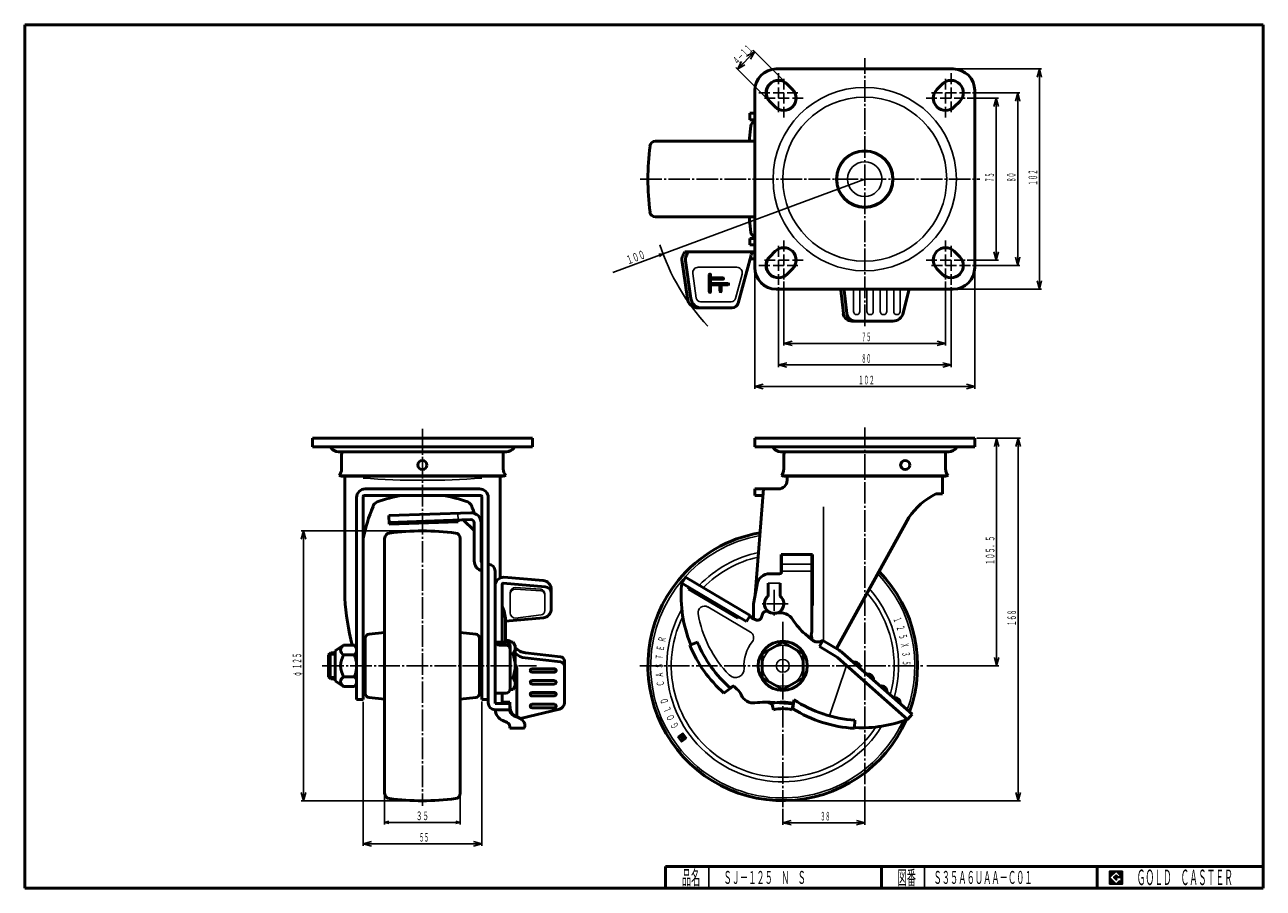
# Model space of a CAD drawing. Units: millimetres. Extents: x 10 to 584, y 10 to 410.
import ezdxf
from ezdxf.enums import TextEntityAlignment as Align

# ---------------------------------------------------------------- set-up
doc = ezdxf.new("R2010")
doc.units = ezdxf.units.MM
doc.linetypes.add('DASHDOT', pattern=[13, 10, -1, 1, -1])
for name, color, linetype in [('0_01', 7, 'Continuous'), ('GR1_01', 7, 'Continuous'), ('図面枠ﾚｲﾔ_01', 7, 'Continuous'), ('基準ﾚｲﾔｸﾞﾙｰﾌﾟ_01', 7, 'Continuous')]:
    doc.layers.add(name, color=color, linetype=linetype)
doc.styles.add('FX_VECTOR', font='MONOTXT.SHX', dxfattribs={"bigfont": 'BigFont.shx'})

# ---------------------------------------------------------------- blocks, each defined once
blk = doc.blocks.new('BLKF023')
at = {"layer": 'GR1_01', "color": 7, "linetype": 'Continuous', "lineweight": 25}
for q in [(479.19, 291.39), (480.23, 291.52), (481.26, 291.39)]:
    blk.add_line((480.23, 287.52), q, dxfattribs=at)
blk = doc.blocks.new('BLKF024')
at = {"layer": 'GR1_01', "color": 7, "linetype": 'Continuous', "lineweight": 25}
for q in [(479.19, 385.66), (480.23, 385.52), (481.26, 385.66)]:
    blk.add_line((480.23, 389.52), q, dxfattribs=at)
blk = doc.blocks.new('BLKF025')
at = {"layer": 'GR1_01', "color": 7, "linetype": 'Continuous', "lineweight": 25}
for q in [(469.19, 302.39), (470.23, 302.52), (471.26, 302.39)]:
    blk.add_line((470.23, 298.52), q, dxfattribs=at)
blk = doc.blocks.new('BLKF026')
at = {"layer": 'GR1_01', "color": 7, "linetype": 'Continuous', "lineweight": 25}
for q in [(469.19, 374.66), (470.23, 374.52), (471.26, 374.66)]:
    blk.add_line((470.23, 378.52), q, dxfattribs=at)
blk = doc.blocks.new('BLKF027')
at = {"layer": 'GR1_01', "color": 7, "linetype": 'Continuous', "lineweight": 25}
for q in [(459.19, 372.16), (460.23, 372.02), (461.26, 372.16)]:
    blk.add_line((460.23, 376.02), q, dxfattribs=at)
blk = doc.blocks.new('BLKF028')
at = {"layer": 'GR1_01', "color": 7, "linetype": 'Continuous', "lineweight": 25}
for q in [(459.19, 304.89), (460.23, 305.02), (461.26, 304.89)]:
    blk.add_line((460.23, 301.02), q, dxfattribs=at)
blk = doc.blocks.new('BLKF029')
at = {"layer": 'GR1_01', "color": 7, "linetype": 'Continuous', "lineweight": 25}
for q in [(352.16, 243.45), (352.3, 242.42), (352.16, 241.38)]:
    blk.add_line((348.3, 242.42), q, dxfattribs=at)
blk = doc.blocks.new('BLKF030')
at = {"layer": 'GR1_01', "color": 7, "linetype": 'Continuous', "lineweight": 25}
for q in [(446.3, 242.42), (446.44, 243.45), (446.44, 241.38)]:
    blk.add_line((450.3, 242.42), q, dxfattribs=at)
blk = doc.blocks.new('BLKF031')
at = {"layer": 'GR1_01', "color": 7, "linetype": 'Continuous', "lineweight": 25}
for q in [(363.16, 253.45), (363.29, 252.42), (363.16, 251.38)]:
    blk.add_line((359.29, 252.42), q, dxfattribs=at)
blk = doc.blocks.new('BLKF032')
at = {"layer": 'GR1_01', "color": 7, "linetype": 'Continuous', "lineweight": 25}
for q in [(435.43, 253.45), (435.3, 252.42), (435.43, 251.38)]:
    blk.add_line((439.3, 252.42), q, dxfattribs=at)
blk = doc.blocks.new('BLKF033')
at = {"layer": 'GR1_01', "color": 7, "linetype": 'Continuous', "lineweight": 25}
for q in [(365.66, 263.45), (365.79, 262.42), (365.66, 261.38)]:
    blk.add_line((361.79, 262.42), q, dxfattribs=at)
blk = doc.blocks.new('BLKF034')
at = {"layer": 'GR1_01', "color": 7, "linetype": 'Continuous', "lineweight": 25}
for q in [(432.8, 262.42), (432.93, 263.45), (432.93, 261.38)]:
    blk.add_line((436.8, 262.42), q, dxfattribs=at)
blk = doc.blocks.new('BLKF035')
at = {"layer": 'GR1_01', "color": 7, "linetype": 'Continuous', "lineweight": 25}
for q in [(469.39, 214.66), (470.43, 214.53), (471.46, 214.66)]:
    blk.add_line((470.43, 218.53), q, dxfattribs=at)
blk = doc.blocks.new('BLKF036')
at = {"layer": 'GR1_01', "color": 7, "linetype": 'Continuous', "lineweight": 25}
for q in [(469.39, 54.39), (470.43, 54.53), (471.46, 54.39)]:
    blk.add_line((470.43, 50.53), q, dxfattribs=at)
blk = doc.blocks.new('BLKF037')
at = {"layer": 'GR1_01', "color": 7, "linetype": 'Continuous', "lineweight": 25}
for q in [(459.39, 214.66), (460.43, 214.53), (461.46, 214.66)]:
    blk.add_line((460.43, 218.53), q, dxfattribs=at)
blk = doc.blocks.new('BLKF038')
at = {"layer": 'GR1_01', "color": 7, "linetype": 'Continuous', "lineweight": 25}
for q in [(459.39, 116.89), (460.43, 117.03), (461.46, 116.89)]:
    blk.add_line((460.43, 113.03), q, dxfattribs=at)
blk = doc.blocks.new('BLKF039')
at = {"layer": 'GR1_01', "color": 7, "linetype": 'Continuous', "lineweight": 25}
for q in [(365.16, 41.39), (365.3, 40.35), (365.16, 39.32)]:
    blk.add_line((361.3, 40.35), q, dxfattribs=at)
blk = doc.blocks.new('BLKF040')
at = {"layer": 'GR1_01', "color": 7, "linetype": 'Continuous', "lineweight": 25}
for q in [(395.3, 40.35), (395.44, 41.39), (395.44, 39.32)]:
    blk.add_line((399.3, 40.35), q, dxfattribs=at)
blk = doc.blocks.new('BLKF041')
at = {"layer": 'GR1_01', "color": 7, "linetype": 'Continuous', "lineweight": 25}
for q in [(138.12, 54.39), (139.15, 54.53), (140.19, 54.39)]:
    blk.add_line((139.15, 50.53), q, dxfattribs=at)
blk = doc.blocks.new('BLKF042')
at = {"layer": 'GR1_01', "color": 7, "linetype": 'Continuous', "lineweight": 25}
for q in [(138.12, 171.66), (139.15, 171.53), (140.19, 171.66)]:
    blk.add_line((139.15, 175.53), q, dxfattribs=at)
blk = doc.blocks.new('BLKF043')
at = {"layer": 'GR1_01', "color": 7, "linetype": 'Continuous', "lineweight": 25}
for q in [(170.66, 31.61), (170.8, 30.58), (170.66, 29.54)]:
    blk.add_line((166.8, 30.58), q, dxfattribs=at)
blk = doc.blocks.new('BLKF044')
at = {"layer": 'GR1_01', "color": 7, "linetype": 'Continuous', "lineweight": 25}
for q in [(217.8, 30.58), (217.94, 31.61), (217.94, 29.54)]:
    blk.add_line((221.8, 30.58), q, dxfattribs=at)
blk = doc.blocks.new('BLKF045')
at = {"layer": 'GR1_01', "color": 7, "linetype": 'Continuous', "lineweight": 25}
for q in [(342.26, 392.96), (343.09, 392.32), (343.73, 391.49)]:
    blk.add_line((340.26, 389.49), q, dxfattribs=at)
blk = doc.blocks.new('BLKF046')
at = {"layer": 'GR1_01', "color": 7, "linetype": 'Continuous', "lineweight": 25}
for q in [(344.86, 395.55), (345.5, 394.73), (346.32, 394.09)]:
    blk.add_line((348.32, 397.55), q, dxfattribs=at)
blk = doc.blocks.new('BLKF048')
at = {"layer": '0_01', "color": 7, "linetype": 'Continuous', "lineweight": 25}
for p, q in [((518.8, 17.91), (512.8, 17.91)), ((512.8, 17.91), (512.8, 11.91)), ((518.8, 11.91), (518.8, 17.91)), ((512.8, 11.91), (518.8, 11.91))]:
    blk.add_line(p, q, dxfattribs=at)
blk = doc.blocks.new('BLKF049')
at = {"layer": '0_01', "color": 7, "linetype": 'Continuous', "lineweight": 25}
for p, q in [((515.8, 17.77), (512.95, 14.91)), ((518.22, 15.35), (515.8, 17.77)), ((512.95, 14.91), (515.8, 12.06)), ((514.58, 14.91), (515.8, 16.14)), ((515.8, 13.69), (514.58, 14.91)), ((515.8, 16.14), (516.59, 15.35)), ((518.22, 15), (515.8, 15)), ((515.8, 15), (515.8, 14.13)), ((515.8, 14.13), (516.25, 14.13)), ((516.25, 14.13), (515.8, 13.69)), ((515.8, 12.06), (517.36, 13.62)), ((516.59, 15.35), (518.22, 15.35)), ((517.36, 13.62), (517.36, 12.98)), ((517.36, 12.98), (518.22, 12.98)), ((518.22, 12.98), (518.22, 15))]:
    blk.add_line(p, q, dxfattribs=at)
blk = doc.blocks.new('BLKF047')
at = {"layer": 'GR1_01', "linetype": 'Continuous', "lineweight": 25}
h = blk.add_hatch(dxfattribs=at)
h.set_pattern_fill('_USER', scale=0.05, angle=45, style=0, pattern_type=0)
h.set_pattern_definition([(45, (0, 0), (-0.035355339, 0.035355339), [])])
h.paths.add_polyline_path([(512.8, 17.91), (518.8, 17.91), (518.8, 11.91), (512.8, 11.91)], flags=0)
h.paths.add_polyline_path([(515.8, 17.77), (512.95, 14.91), (515.8, 12.06), (517.36, 13.62), (517.36, 12.98), (518.22, 12.98), (518.22, 15), (515.8, 15), (515.8, 14.13), (516.25, 14.13), (515.8, 13.69), (514.58, 14.91), (515.8, 16.14), (516.59, 15.35), (518.22, 15.35)], flags=0)
at = {"layer": '図面枠ﾚｲﾔ_01', "color": 7, "linetype": 'Continuous', "lineweight": 50}
for p, q in [((10, 10), (10, 410)), ((10, 410), (584, 410)), ((584, 410), (584, 10)), ((307, 20), (584, 20)), ((307, 20), (307, 10)), ((407, 20), (407, 10)), ((507, 20), (507, 10)), ((10, 10), (584, 10))]:
    blk.add_line(p, q, dxfattribs=at)
at = {"layer": '図面枠ﾚｲﾔ_01', "color": 7, "linetype": 'Continuous', "lineweight": 25}
for p, q in [((327, 10), (327, 20)), ((427, 10), (427, 20))]:
    blk.add_line(p, q, dxfattribs=at)
at = {"layer": '0_01', "color": 7, "linetype": 'Continuous', "lineweight": 25}
for name in ['BLKF048', 'BLKF049']:
    blk.add_blockref(name, (0, 0), dxfattribs=at)
at = {"layer": '図面枠ﾚｲﾔ_01', "color": 7, "linetype": 'Continuous', "lineweight": 25, "style": 'FX_VECTOR'}
for s, height, width, p, p2 in [('品名', 6.649, 0.813985, (314.55, 11.6), (323.06, 11.6)), ('図番', 6.649, 0.813985, (414.55, 11.6), (423.06, 11.6)), ('ＧＯＬＤ\u3000ＣＡＳＴＥＲ', 7.1709, 0.670208, (525.35, 11.46), (569.98, 11.46))]:
    blk.add_text(s, height=height, dxfattribs=dict(at, width=width)).set_placement(p, p2, align=Align.FIT)
blk = doc.blocks.new('FXTIP_ARROW_S')
at = {"color": 0, "linetype": 'Continuous', "lineweight": -2}
for q in [(-1, 0), (-0.97, 0.26), (-0.97, -0.26)]:
    blk.add_line((0, 0), q, dxfattribs=at)
blk = doc.blocks.new('BLKF050')
at = {"layer": '0_01', "color": 3, "linetype": 'Continuous', "lineweight": 50}
for p, q in [((228, 150.06), (228, 95.59)), ((231.2, 124.05), (231.2, 150.8)), ((254, 148.52), (254, 139.29)), ((232.8, 134.06), (232.8, 124.05)), ((250.35, 135.31), (232.83, 133.78)), ((228.08, 124.05), (233, 124.05)), ((230, 122.6), (233, 122.6)), ((231.5, 124.28), (231.49, 124.05)), ((231.8, 124.28), (231.5, 124.28)), ((231.79, 124.05), (231.8, 124.28)), ((234, 124.73), (232.8, 124.73)), ((236.3, 123.99), (233.46, 123.99)), ((235, 122.05), (235, 102.38)), ((237.3, 122.53), (236.3, 123.99)), ((237.3, 103.53), (237.3, 122.53)), ((235, 118.51), (236.3, 118.51)), ((258.32, 114.83), (241.96, 116.68)), ((258.32, 117.23), (242.14, 119.06)), ((260.1, 95.89), (260.1, 115.24)), ((238, 89.4), (238, 111.83)), ((255.47, 111.69), (245.13, 111.69)), ((245.13, 110.04), (255.47, 110.04)), ((235, 107.54), (236.3, 107.54)), ((236.3, 102.06), (237.3, 103.53)), ((255.47, 106.2), (245.13, 106.2)), ((245.13, 104.54), (255.47, 104.54)), ((228, 100.38), (233, 100.38)), ((231.2, 95.59), (231.2, 100.38)), ((234.97, 102.06), (236.3, 102.06)), ((255.47, 100.7), (245.13, 100.7)), ((245.13, 99.05), (255.47, 99.05)), ((239.72, 88.61), (257.8, 92.97)), ((245.13, 95.21), (255.47, 95.21)), ((255.47, 93.55), (245.13, 93.55)), ((233.62, 86.74), (231.53, 87.68)), ((241.8, 85.08), (241.8, 86.21)), ((234.8, 84.08), (234.8, 84.91)), ((234.8, 84.08), (240.8, 84.08))]:
    blk.add_line(p, q, dxfattribs=at)
at = {"layer": '0_01', "color": 6, "linetype": 'Continuous', "lineweight": 25}
for p, q in [((237.47, 149.3), (249.17, 148.47)), ((234.97, 137.58), (234.97, 146.8)), ((237.47, 148.61), (249.17, 147.78)), ((251.03, 138.63), (251.03, 146.47)), ((249.29, 136.65), (237.47, 135.08))]:
    blk.add_line(p, q, dxfattribs=at)
at = {"layer": '0_01', "color": 3, "linetype": 'Continuous', "lineweight": 50}
for centre, radius, start, end in [((232, 150.06), 4, 90, 180), ((218.8, 134.19), 14, 0, 27.66045), ((250, 139.29), 4, 275, 0), ((230, 124.6), 2, 180, 270), ((233, 122.05), 2, 0, 90), ((233, 120.6), 2, 0, 90), ((234, 122.73), 2, 39.09146, 90), ((233.04, 121.25), 4.26, 319.93201, 40.06799), ((243.04, 127), 8, 224.13145, 263.56), ((221.76, 113.03), 15.54, 339.33452, 20.66548), ((242.86, 124.63), 8, 226.01328, 263.56), ((258.1, 115.24), 2, 0, 83.56), ((258.1, 112.84), 2, 0, 83.56), ((235, 111.83), 3, 0, 39.94451), ((245.13, 110.86), 0.828, 90, 270), ((255.47, 110.86), 0.828, 270, 90), ((233.04, 104.8), 4.26, 319.93201, 40.06799), ((245.13, 105.37), 0.828, 90, 270), ((255.47, 105.37), 0.828, 270, 90), ((233, 102.38), 2, 270, 0), ((245.13, 99.87), 0.828, 90, 270), ((255.47, 99.87), 0.828, 270, 90), ((234, 93.15), 6, 184.50157, 245.69378), ((233.4, 91.61), 1.5, 20.53306, 45.30045), ((233, 93.41), 2, 0, 25.84193), ((238.64, 93.28), 4, 197.6044, 257.26432), ((239, 93.28), 4, 180, 254.84584), ((245.13, 94.38), 0.828, 90, 270), ((255.47, 94.38), 0.828, 270, 90), ((257.1, 95.89), 3, 283.56, 0), ((232.8, 84.91), 2, 0, 65.69378), ((236.43, 83.52), 6, 26.55957, 77.26432), ((236.38, 83.62), 6, 25.47869, 74.84584), ((240.8, 85.08), 1, 270, 0)]:
    blk.add_arc(centre, radius, start, end, dxfattribs=at)
at = {"layer": '0_01', "color": 6, "linetype": 'Continuous', "lineweight": 25}
for centre, radius, start, end in [((237.47, 146.8), 2.5, 90, 180), ((237.47, 146.11), 2.5, 90, 180), ((249.03, 146.47), 2, 0, 85.9318), ((249.03, 145.78), 2, 0, 85.9318), ((249.03, 138.63), 2, 277.53785, 0), ((237.47, 137.58), 2.5, 180, 270)]:
    blk.add_arc(centre, radius, start, end, dxfattribs=at)
blk = doc.blocks.new('BLKF051')
at = {"layer": '0_01', "color": 7, "linetype": 'Continuous', "lineweight": 25}
for p, q in [((313.82, 80.32), (313.16, 80.43)), ((313.84, 80.41), (313.27, 80.51)), ((313.85, 80.51), (313.38, 80.59)), ((313.87, 80.6), (313.49, 80.66)), ((314.05, 80.67), (313.6, 80.74)), ((313.97, 80.78), (313.71, 80.82)), ((313.93, 80.89), (313.82, 80.9)), ((314.04, 80.96), (313.93, 80.98)), ((314.13, 80.56), (313.93, 80.59)), ((314.21, 80.45), (314.01, 80.48)), ((314.15, 81.04), (314.04, 81.06)), ((314.29, 80.34), (314.09, 80.37)), ((314.26, 81.12), (314.15, 81.14)), ((314.37, 81.2), (314.26, 81.22)), ((314.49, 81.28), (314.37, 81.3)), ((314.6, 81.36), (314.48, 81.38)), ((315.35, 81.34), (314.59, 81.46)), ((315.91, 80.57), (314.66, 80.77)), ((315.27, 81.45), (314.7, 81.54)), ((315.83, 80.68), (314.72, 80.86)), ((315.43, 81.23), (314.77, 81.33)), ((315.19, 81.56), (314.81, 81.62)), ((315.75, 80.79), (314.83, 80.94)), ((315.51, 81.12), (314.85, 81.22)), ((315.11, 81.67), (314.92, 81.7)), ((315.59, 81.01), (314.93, 81.11)), ((315.67, 80.9), (314.94, 81.02)), ((316.07, 80.35), (315.78, 80.39)), ((315.99, 80.46), (315.8, 80.49)), ((313.76, 79.94), (312.71, 80.11)), ((313.74, 79.84), (312.75, 80)), ((313.77, 80.03), (312.82, 80.19)), ((313.73, 79.75), (312.83, 79.89)), ((313.71, 79.65), (312.91, 79.78)), ((313.79, 80.13), (312.94, 80.27)), ((313.7, 79.56), (312.99, 79.67)), ((313.81, 80.22), (313.05, 80.35)), ((313.68, 79.46), (313.07, 79.56)), ((313.67, 79.37), (313.15, 79.45)), ((313.65, 79.27), (313.23, 79.34)), ((313.64, 79.18), (313.31, 79.23)), ((313.62, 79.08), (313.39, 79.12)), ((313.61, 78.99), (313.47, 79.01)), ((315.53, 78.58), (313.55, 78.9)), ((315.42, 78.5), (313.63, 78.79)), ((315.31, 78.42), (313.71, 78.68)), ((315.2, 78.34), (313.79, 78.57)), ((315.09, 78.26), (313.87, 78.46)), ((314.98, 78.18), (313.95, 78.35)), ((314.87, 78.1), (314.03, 78.24)), ((314.76, 78.02), (314.11, 78.13)), ((315.11, 79.23), (314.16, 79.39)), ((314.37, 80.23), (314.17, 80.26)), ((315.12, 79.33), (314.17, 79.48)), ((315.14, 79.42), (314.19, 79.58)), ((314.65, 77.94), (314.19, 78.02)), ((315.15, 79.52), (314.2, 79.67)), ((315.17, 79.61), (314.22, 79.77)), ((314.69, 79.79), (314.23, 79.86)), ((314.45, 80.12), (314.25, 80.15)), ((314.61, 79.9), (314.25, 79.96)), ((314.53, 80.01), (314.27, 80.05)), ((314.54, 77.86), (314.27, 77.91)), ((314.43, 77.78), (314.35, 77.8)), ((315.25, 80.09), (314.71, 80.17)), ((315.18, 79.71), (314.73, 79.78)), ((315.23, 79.99), (314.79, 80.06)), ((315.2, 79.8), (314.84, 79.86)), ((315.22, 79.9), (314.87, 79.95)), ((315.64, 78.66), (315.51, 78.68)), ((315.75, 78.74), (315.52, 78.78)), ((315.86, 78.82), (315.54, 78.87)), ((315.97, 78.9), (315.55, 78.97)), ((316.08, 78.98), (315.57, 79.06)), ((316.19, 79.06), (315.58, 79.16)), ((316.3, 79.14), (315.6, 79.25)), ((316.41, 79.22), (315.61, 79.35)), ((316.52, 79.3), (315.63, 79.44)), ((316.64, 79.38), (315.64, 79.54)), ((316.71, 79.46), (315.66, 79.63)), ((316.63, 79.57), (315.68, 79.73)), ((316.55, 79.68), (315.69, 79.82)), ((316.47, 79.79), (315.71, 79.92)), ((316.39, 79.9), (315.72, 80.01)), ((316.31, 80.01), (315.74, 80.11)), ((316.23, 80.12), (315.75, 80.2)), ((316.15, 80.23), (315.77, 80.3))]:
    blk.add_line(p, q, dxfattribs=at)
blk = doc.blocks.new('BLKF052')
at = {"layer": '0_01', "color": 7, "linetype": 'Continuous', "lineweight": 25, "style": 'FX_VECTOR', "width": 1.070588}
for s, rotation, p, p2 in [('Ｒ', 77.65971, (306.7, 123.64), (307.26, 126.18)), ('Ｅ', 81.78114, (306.08, 119.69), (306.45, 122.26)), ('Ｔ', 85.9026, (305.74, 115.7), (305.93, 118.3)), ('Ｓ', 90.02402, (305.69, 111.7), (305.69, 114.3)), ('Ａ', 94.14545, (305.93, 107.71), (305.74, 110.3)), ('Ｃ', 98.26691, (306.46, 103.74), (306.08, 106.32)), ('Ｄ', 106.50977, (308.35, 95.98), (307.62, 98.47)), ('Ｌ', 110.63121, (309.72, 92.22), (308.8, 94.65)), ('Ｏ', 114.75266, (311.35, 88.56), (310.26, 90.92)), ('Ｇ', 118.8741, (313.23, 85.03), (311.98, 87.31))]:
    blk.add_text(s, height=3.4, rotation=rotation, dxfattribs=at).set_placement(p, p2, align=Align.FIT)
blk = doc.blocks.new('BLKF053')
at = {"layer": '0_01', "color": 7, "linetype": 'Continuous', "lineweight": 25, "style": 'FX_VECTOR', "width": 0.933333}
for s, rotation, p, p2 in [('１', 291.88089, (412.45, 134.86), (413.35, 132.64)), ('２', 287.75943, (413.89, 131.13), (414.62, 128.84)), ('５', 283.638, (415.06, 127.3), (415.62, 124.97)), ('Ｘ', 279.51654, (415.94, 123.4), (416.34, 121.04)), ('３', 275.39511, (416.55, 119.45), (416.77, 117.06)), ('５', 271.27365, (416.87, 115.46), (416.92, 113.06))]:
    blk.add_text(s, height=3.6, rotation=rotation, dxfattribs=at).set_placement(p, p2, align=Align.FIT)
blk = doc.blocks.new('FXTIP_ARROW_E')
at = {"color": 0, "linetype": 'Continuous', "lineweight": -2}
for q in [(-1, 0), (-0.97, 0.26), (-0.97, -0.26)]:
    blk.add_line((0, 0), q, dxfattribs=at)

msp = doc.modelspace()

# ---------------------------------------------------------------- linework, layer by layer
at = {"layer": '0_01', "color": 3, "linetype": 'Continuous', "lineweight": 50}
for p, q in [((345.8, 356.02), (346.56, 363.23)), ((348.3, 356.02), (302.26, 356.02)), ((348.3, 321.02), (302.26, 321.02)), ((345.8, 321.02), (346.56, 313.82)), ((315.9, 304.83), (348.3, 304.83)), ((317.09, 283.12), (314.52, 301.18)), ((318.75, 283.12), (316.26, 300.61)), ((346.64, 303.34), (340.67, 281.05)), ((346.18, 301.63), (348.3, 301.63)), ((327.24, 286.36), (327.24, 294.22)), ((327.87, 292.74), (327.87, 294.22)), ((327.87, 292.74), (333.56, 292.74)), ((327.87, 290.15), (327.87, 292.11)), ((327.87, 292.11), (333.56, 292.11)), ((327.87, 290.15), (335.96, 290.15)), ((327.87, 289.52), (332.18, 289.52)), ((327.87, 286.36), (327.87, 289.52)), ((332.18, 289.52), (332.18, 286.64)), ((332.81, 289.52), (332.81, 286.64)), ((332.81, 289.52), (335.96, 289.52)), ((389.39, 276.28), (388.18, 287.03)), ((391.03, 276.28), (389.82, 287.03)), ((419.84, 287.52), (417.19, 276.55)), ((337.77, 278.83), (322.04, 278.83)), ((412.33, 272.73), (393.36, 272.73)), ((178.8, 182.6), (216.69, 183.93)), ((178.8, 182.6), (178.94, 178.65)), ((178.91, 179.43), (216.8, 180.75)), ((178.94, 178.65), (210.92, 179.77)), ((210.92, 179.77), (210.89, 180.54)), ((213.21, 180.62), (218.27, 175.75)), ((218.3, 161.6), (218.3, 179.3)), ((221.5, 161.6), (221.5, 179.28)), ((176.8, 172.06), (176.8, 53.99)), ((211.8, 172.06), (211.8, 53.99)), ((375.05, 164.53), (360.55, 164.53)), ((360.55, 164.53), (360.55, 156.04)), ((360.8, 156.7), (360.8, 164.53)), ((374.8, 128.99), (374.8, 164.53)), ((375.05, 164.53), (375.05, 141.03)), ((224.8, 95.88), (224.8, 156.9)), ((228, 95.59), (228, 156.9)), ((359.8, 155.7), (355.3, 155.7)), ((231.7, 151.27), (251.25, 149.66)), ((232, 154.06), (250.34, 152.5)), ((316.19, 154.04), (314.58, 151.3)), ((314.58, 151.3), (344.58, 133.63)), ((346.2, 136.39), (316.2, 154.06)), ((317.98, 149.3), (317.58, 148.61)), ((347.8, 141.7), (349.39, 150.74)), ((354.5, 145.32), (354.5, 151.3)), ((354.5, 145.55), (354.5, 150.8)), ((360.1, 145.32), (360.1, 151.3)), ((360.1, 145.55), (360.1, 150.8)), ((317.58, 148.61), (340.54, 135.08)), ((347.8, 134.73), (347.8, 141.7)), ((375.05, 141.03), (374.8, 141.03)), ((340.54, 135.08), (340.95, 135.77)), ((344.58, 133.63), (346.2, 136.39)), ((348.76, 134.32), (347.37, 134.92)), ((351.94, 136.97), (351.45, 135.51)), ((176.8, 128.53), (169.59, 127.77)), ((211.8, 128.53), (219.01, 127.77)), ((374.61, 125.19), (371.65, 127.78)), ((153.8, 120.03), (157.8, 122.53)), ((162.8, 122.53), (157.8, 122.53)), ((167.8, 100.27), (167.8, 125.78)), ((220.8, 100.27), (220.8, 125.78)), ((321.72, 124.05), (318.21, 122.6)), ((361.32, 123.99), (351.82, 118.51)), ((370.82, 118.51), (361.32, 123.99)), ((374.8, 125.8), (374.8, 125.03)), ((374.8, 125.03), (374.8, 125.6)), ((378.27, 121.98), (379.9, 124.73)), ((385.78, 117.52), (378.27, 121.98)), ((379.9, 124.73), (387.42, 120.27)), ((153.8, 106.03), (153.8, 120.03)), ((157.8, 118.12), (162.8, 118.12)), ((167.8, 119.03), (166.8, 119.03)), ((221.8, 119.03), (220.8, 119.03)), ((351.82, 118.51), (351.82, 107.54)), ((370.82, 107.54), (370.82, 118.51)), ((419.14, 88.19), (386.72, 116.83)), ((388.84, 119.23), (421.25, 90.59)), ((157.8, 103.52), (153.8, 106.03)), ((162.8, 107.92), (157.8, 107.92)), ((157.8, 103.52), (162.8, 103.52)), ((167.8, 107.03), (166.8, 107.03)), ((221.8, 107.03), (220.8, 107.03)), ((337.13, 102.71), (337.93, 103.49)), ((338.76, 103.51), (340.1, 102.29)), ((351.82, 107.54), (361.32, 102.06)), ((361.32, 102.06), (370.82, 107.54)), ((176.8, 97.52), (169.59, 98.28)), ((211.8, 97.52), (219.01, 98.28)), ((334.02, 100.38), (337.13, 102.71)), ((234.8, 95.59), (228, 95.59)), ((234.8, 92.68), (228, 92.68)), ((234.8, 96.2), (231.2, 96.2)), ((234.8, 92.68), (234.8, 96.2)), ((234.8, 92.14), (234.83, 92.07)), ((235, 93.41), (235, 93.28)), ((356.3, 95.59), (356.3, 96.1)), ((356.3, 95.59), (357.01, 92.68)), ((357.6, 96.03), (365.98, 95.42)), ((366.3, 95.59), (365.59, 92.68)), ((366.03, 93.11), (366.51, 97.32)), ((394.75, 87.87), (394.53, 84.08)), ((421.25, 90.59), (419.14, 88.19))]:
    msp.add_line(p, q, dxfattribs=at)
at = {"layer": '0_01', "color": 7, "linetype": 'Continuous', "lineweight": 25}
for p, q in [((305.86, 303.86), (399.29, 338.52)), ((305.86, 303.86), (282.48, 295.18)), ((315.03, 81.78), (312.69, 80.09)), ((313.6, 78.97), (313.88, 80.67)), ((313.88, 80.67), (314.28, 80.11)), ((313.91, 80.87), (314.7, 81.44)), ((314.71, 79.76), (313.91, 80.87)), ((314.98, 81.05), (314.68, 80.83)), ((314.7, 81.44), (314.98, 81.05)), ((314.7, 80.74), (315.81, 80.56)), ((316.72, 79.44), (315.03, 81.78)), ((315.81, 80.56), (315.5, 78.66)), ((312.69, 80.09), (314.38, 77.75)), ((315.5, 78.66), (313.6, 78.97)), ((314.28, 80.11), (314.15, 79.37)), ((314.15, 79.37), (315.1, 79.21)), ((314.38, 77.75), (316.72, 79.44)), ((314.71, 80.17), (314.9, 79.91)), ((314.9, 79.91), (314.71, 79.76)), ((315.26, 80.16), (314.76, 80.24)), ((315.1, 79.21), (315.26, 80.16)), ((176.8, 52.99), (176.8, 39.52)), ((211.8, 52.99), (211.8, 39.52)), ((176.8, 40.52), (211.8, 40.52))]:
    msp.add_line(p, q, dxfattribs=at)
at = {"layer": '0_01', "color": 6, "linetype": 'Continuous', "lineweight": 25}
for p, q in [((319.61, 294.8), (321.24, 283.37)), ((340.02, 297.68), (322.11, 297.68)), ((339.42, 283.13), (342.47, 294.5)), ((394.07, 287.52), (394.07, 277.23)), ((397.07, 277.23), (397.07, 287.52)), ((400.29, 287.52), (400.29, 277.23)), ((403.29, 277.23), (403.29, 287.52)), ((406.51, 287.52), (406.51, 277.23)), ((409.51, 277.23), (409.51, 287.52)), ((412.73, 287.52), (412.73, 277.23)), ((415.73, 277.23), (415.73, 287.52)), ((323.25, 281.62), (337.46, 281.62)), ((210.78, 183.72), (210.89, 180.54)), ((360.8, 160.1), (374.8, 160.1)), ((360.8, 156.9), (374.8, 156.9)), ((354.5, 151.3), (360.1, 151.3)), ((355, 151.3), (359.6, 151.3)), ((319.62, 148.33), (319.22, 147.64)), ((346.36, 128.63), (326.59, 140.28)), ((337.9, 137.57), (337.5, 136.88)), ((390.82, 113.21), (382.93, 89.82))]:
    msp.add_line(p, q, dxfattribs=at)
at = {"layer": '0_01', "color": 6, "linetype": 'DASHDOT', "lineweight": 25}
for p, q in [((357.3, 148.3), (357.3, 135.3)), ((363.8, 141.8), (350.8, 141.8))]:
    msp.add_line(p, q, dxfattribs=at)
at = {"layer": '0_01', "color": 3, "linetype": 'Continuous', "lineweight": 50}
msp.add_circle((361.3, 113.03), 11.4, dxfattribs=at)
at = {"layer": '0_01', "color": 6, "linetype": 'Continuous', "lineweight": 25}
for radius in [9.5, 3]:
    msp.add_circle((361.32, 113.03), radius, dxfattribs=at)
at = {"layer": '0_01', "color": 3, "linetype": 'Continuous', "lineweight": 50}
for centre, radius, start, end in [((348.55, 363.02), 2, 97.07526, 174), ((302.26, 353.52), 2.5, 90, 172.66563), ((418.8, 338.52), 120, 172.66563, 187.33437), ((302.26, 323.52), 2.5, 187.33437, 270), ((348.55, 314.02), 2, 186, 262.92474), ((369.27, 277.41), 60, 152.81266, 154.89543), ((370.93, 277.41), 60, 152.81266, 154.89543), ((348.57, 302.83), 2, 97.85386, 164.99606), ((318.56, 301.17), 4, 154.89245, 188.10134), ((320.22, 301.17), 4, 154.89245, 188.10134), ((327.56, 294.22), 0.315, 0, 180), ((333.56, 292.43), 0.315, 270, 90), ((335.96, 289.83), 0.315, 270, 90), ((376.25, 285.68), 12, 6.43884, 8.82649), ((377.9, 285.69), 12, 6.43884, 8.8138), ((322.04, 283.83), 5, 188.10122, 269.99453), ((323.7, 283.83), 5, 188.10122, 269.99453), ((327.56, 286.36), 0.315, 180, 360), ((332.49, 286.64), 0.315, 180, 0), ((337.77, 281.83), 3, 270.00215, 344.98276), ((393.36, 276.73), 4, 186.43884, 269.99752), ((395.01, 276.73), 4, 186.43884, 269.99752), ((412.33, 277.73), 5, 269.99913, 346.43045), ((216.85, 179.28), 4.65, 0, 92), ((216.85, 179.3), 1.45, 0, 92), ((179.3, 172.06), 2.5, 97.33437, 180), ((194.3, 55.53), 120, 82.66563, 97.33437), ((209.3, 172.06), 2.5, 360, 82.66563), ((223, 161.6), 4.7, 180, 255.2075), ((223, 161.6), 1.5, 180, 216.8699), ((224.8, 156.9), 3.2, 0, 90), ((355.3, 149.7), 6, 90, 170), ((359.8, 156.7), 1, 270, 0), ((231.7, 150.77), 0.5, 90, 180), ((250, 148.52), 4, 0, 85.1523), ((251, 146.67), 3, 0, 85.29103), ((374.2, 145.47), 60, 175.50436, 201.9194), ((318.37, 149.86), 4, 159.25865, 175.50436), ((357.3, 141.8), 4.5, 128.4786, 51.52141), ((357.3, 141.8), 4.5, 131.29987, 48.70013), ((354, 145.55), 0.5, 311.29987, 0), ((360.6, 145.55), 0.5, 180, 228.70013), ((353.83, 136.33), 2, 57.26679, 161.36568), ((357.35, 141.8), 4.5, 237.29358, 283.74597), ((348.17, 136.75), 2, 190.39853, 246.54066), ((349.55, 136.15), 2, 246.57023, 341.36), ((360.08, 130.63), 7, 32.2853, 103.72977), ((391.36, 150.39), 30, 212.29052, 228.92538), ((169.8, 125.78), 2, 96, 180), ((218.8, 125.78), 2, 0, 84), ((378.4, 127.4), 3.9, 158.72003, 201.27997), ((374.3, 128.99), 0.5, 338.72003, 0), ((158.83, 120.32), 2.43, 115.1223, 244.8777), ((160.88, 120.32), 2.92, 311.11209, 51.40988), ((374.26, 145.76), 60.65, 202.44843, 228.43259), ((317.98, 122.85), 0.6, 350.37454, 21.9094), ((374.26, 145.76), 56.85, 202.44855, 229.21763), ((377.57, 128.58), 4.5, 228.92632, 301.22506), ((374.3, 125.8), 0.5, 0, 21.27996), ((166.4, 113.03), 10, 149.33617, 210.66383), ((150.29, 113.03), 13.51, 11.87623, 22.18745), ((150.29, 113.03), 13.51, 337.81255, 11.87623), ((382.61, 112.18), 6.2, 48.5702, 59.30076), ((382.61, 112.18), 9.4, 48.5702, 59.30076), ((394.61, 112.26), 2.5, 352.60165, 104.48159), ((400.97, 106.82), 2.37, 350.92003, 106.16321), ((158.83, 105.72), 2.43, 115.1223, 244.8777), ((160.88, 105.72), 2.92, 311.11209, 48.88791), ((338.35, 103.06), 0.6, 47.8109, 134.29176), ((407.19, 101.32), 2.37, 350.92003, 106.16321), ((169.8, 100.27), 2, 180, 264), ((218.8, 100.27), 2, 276, 0), ((334.73, 96.36), 8, 23.4416, 47.82457), ((347.75, 102.01), 6.2, 203.4491, 276.3674), ((413.41, 95.83), 2.37, 350.92003, 106.16321), ((228, 95.88), 3.2, 180, 270), ((353.98, 46.16), 50, 85.84237, 96.35772), ((361.3, 75.2), 21, 76.22585, 103.77415), ((361.3, 75.2), 18, 76.22585, 103.77415), ((365.96, 95.12), 0.3, 353.39973, 85.75844), ((398.04, 144.63), 60.65, 238.14291, 266.6875), ((398.04, 144.63), 56.85, 236.32572, 266.68712), ((397.97, 144.34), 60, 267.21476, 290.65601), ((395.03, 83.81), 0.6, 87.29013, 144.61769), ((179.3, 53.99), 2.5, 180, 262.66563), ((209.3, 53.99), 2.5, 277.33437, 0), ((194.3, 170.53), 120, 262.66563, 277.33437)]:
    msp.add_arc(centre, radius, start, end, dxfattribs=at)
at = {"layer": '0_01', "color": 7, "linetype": 'Continuous', "lineweight": 25}
for centre, radius, start, end in [((399.29, 338.52), 99.66, 197.75572, 223.15972), ((314.7, 80.79), 0.0481, 125.82191, 260.82191), ((314.75, 80.2), 0.0481, 80.82191, 215.82191)]:
    msp.add_arc(centre, radius, start, end, dxfattribs=at)
at = {"layer": '0_01', "color": 6, "linetype": 'Continuous', "lineweight": 25}
for centre, radius, start, end in [((322.11, 295.15), 2.53, 90, 188.10776), ((340.02, 295.15), 2.53, 344.99994, 89.99998), ((323.25, 283.65), 2.03, 188.10777, 270), ((337.46, 283.65), 2.03, 269.99998, 344.99992), ((395.57, 277.23), 1.5, 180, 0), ((401.79, 277.23), 1.5, 180, 0), ((408.01, 277.23), 1.5, 180, 0), ((414.23, 277.23), 1.5, 180, 0), ((361.3, 113.03), 61.22, 99.9538, 335.25522), ((361.3, 113.03), 53.71, 102.03421, 136.07556), ((361.3, 113.03), 51.65, 102.71399, 135.53052), ((361.3, 113.03), 61.22, 340.49124, 44.02624), ((355, 150.8), 0.5, 90, 180), ((359.6, 150.8), 0.5, 0, 90), ((361.3, 113.03), 51.65, 344.83667, 40.75828), ((361.3, 113.03), 53.71, 343.90953, 41.56482), ((361.3, 113.03), 53.71, 150.60398, 328.60183), ((325.07, 137.69), 3, 59.49267, 189.31039), ((361.3, 113.03), 51.65, 153.75684, 326.73617), ((374.26, 145.76), 52.85, 189.30943, 224.40226), ((344.82, 126.06), 3, 322.86962, 59.09832), ((361.31, 113.06), 18, 141.55703, 183.87908), ((361.3, 113.03), 26.24, 17.50171, 17.99636), ((339.36, 111.58), 4, 224.4098, 3.76179), ((361.3, 113.03), 18.62, 244.95817, 254.84562)]:
    msp.add_arc(centre, radius, start, end, dxfattribs=at)
at = {"layer": 'GR1_01', "color": 7, "linetype": 'Continuous', "lineweight": 25}
for p, q in [((340.26, 389.49), (348.32, 397.55)), ((362.62, 383.26), (347.62, 398.26)), ((354.55, 375.2), (339.56, 390.2)), ((441.29, 389.52), (481.23, 389.52)), ((480.23, 287.52), (480.23, 389.52)), ((446.8, 376.02), (461.23, 376.02)), ((449.3, 378.52), (471.23, 378.52)), ((460.23, 376.02), (460.23, 301.02)), ((470.23, 298.52), (470.23, 378.52)), ((446.8, 301.02), (461.23, 301.02)), ((449.3, 298.52), (471.23, 298.52)), ((348.3, 296.52), (348.3, 241.42)), ((450.3, 296.52), (450.3, 241.42)), ((359.29, 288.52), (359.29, 251.42)), ((361.79, 291.02), (361.79, 261.42)), ((436.8, 291.02), (436.8, 261.42)), ((439.3, 288.52), (439.3, 251.42)), ((441.29, 287.52), (481.23, 287.52)), ((361.79, 262.42), (436.8, 262.42)), ((359.29, 252.42), (439.3, 252.42)), ((348.3, 242.42), (450.3, 242.42)), ((451.3, 218.53), (471.43, 218.53)), ((460.43, 218.53), (460.43, 113.03)), ((470.43, 218.53), (470.43, 50.53)), ((193.3, 175.53), (138.15, 175.53)), ((139.15, 50.53), (139.15, 175.53)), ((428.15, 113.03), (461.43, 113.03)), ((166.8, 96.3), (166.8, 29.58)), ((221.8, 96.45), (221.8, 29.58)), ((399.3, 57.15), (399.3, 39.35)), ((193.3, 50.53), (138.15, 50.53)), ((361.3, 46.83), (361.3, 39.35)), ((362.3, 50.53), (471.43, 50.53)), ((361.3, 40.35), (399.3, 40.35)), ((166.8, 30.58), (221.8, 30.58))]:
    msp.add_line(p, q, dxfattribs=at)
at = {"layer": 'GR1_01', "color": 6, "linetype": 'DASHDOT', "lineweight": 25}
for p, q in [((399.3, 270.34), (399.29, 394.47)), ((295.3, 338.52), (452.67, 338.52)), ((194.3, 222.83), (194.3, 48.15)), ((399.3, 58.15), (399.3, 223.42)), ((361.3, 133.41), (361.3, 47.55)), ((361.3, 99.32), (361.3, 126.94)), ((147.89, 113.03), (247.24, 113.03)), ((295.14, 113.03), (426.25, 113.03)), ((348.04, 113.03), (376.55, 113.03))]:
    msp.add_line(p, q, dxfattribs=at)
at = {"layer": 'GR1_01', "color": 3, "linetype": 'Continuous', "lineweight": 50}
for p, q in [((358.3, 389.52), (440.3, 389.52)), ((348.3, 297.52), (348.3, 379.52)), ((365.82, 380.06), (363.32, 382.56)), ((365.83, 380.06), (363.33, 382.56)), ((435.26, 382.56), (432.76, 380.06)), ((435.27, 382.56), (432.77, 380.06)), ((450.3, 297.52), (450.3, 379.52)), ((355.26, 374.49), (357.76, 371.99)), ((355.27, 374.49), (357.77, 371.99)), ((440.82, 371.99), (443.32, 374.49)), ((440.83, 371.99), (443.33, 374.49)), ((348.3, 369.02), (346.1, 369.02)), ((346.1, 369.02), (346.1, 366.02)), ((346.1, 366.02), (348.3, 366.02)), ((348.3, 311.02), (346.1, 311.02)), ((346.1, 311.02), (346.1, 308.02)), ((346.1, 308.02), (348.3, 308.02)), ((357.76, 305.06), (355.26, 302.56)), ((357.77, 305.06), (355.27, 302.56)), ((443.32, 302.56), (440.82, 305.06)), ((440.83, 305.06), (443.33, 302.56)), ((363.32, 294.49), (365.82, 296.99)), ((365.83, 296.99), (363.33, 294.49)), ((432.76, 296.99), (435.26, 294.49)), ((432.77, 296.99), (435.27, 294.49)), ((358.3, 287.52), (440.3, 287.52)), ((143.3, 218.53), (143.3, 214.53)), ((245.3, 218.53), (143.3, 218.53)), ((245.3, 214.53), (245.3, 218.53)), ((399.3, 218.53), (348.3, 218.53)), ((348.3, 218.53), (348.3, 214.53)), ((399.3, 218.53), (450.3, 218.53)), ((450.3, 218.53), (450.3, 214.53)), ((143.3, 214.53), (245.3, 214.53)), ((151.8, 214.53), (151.8, 214.03)), ((236.8, 214.03), (236.8, 214.53)), ((348.3, 214.53), (399.3, 214.53)), ((356.8, 214.03), (356.8, 214.53)), ((450.3, 214.53), (399.3, 214.53)), ((441.8, 214.03), (441.8, 214.53)), ((155.39, 212.22), (233.21, 212.22)), ((156.8, 204.22), (156.8, 210.53)), ((231.8, 210.53), (231.8, 204.22)), ((399.3, 212.22), (360.39, 212.22)), ((361.8, 210.53), (361.8, 204.22)), ((399.3, 212.22), (438.21, 212.22)), ((436.8, 210.53), (436.8, 204.22)), ((156.7, 200.93), (155.7, 201.28)), ((231.9, 200.93), (156.7, 200.93)), ((158.3, 200.93), (158.3, 144.41)), ((230.3, 153.68), (230.3, 200.93)), ((232.9, 201.28), (231.9, 200.93)), ((360.7, 201.28), (361.7, 200.93)), ((361.7, 200.93), (399.3, 200.93)), ((363.3, 201.17), (363.3, 198.97)), ((436.9, 200.93), (399.3, 200.93)), ((435.3, 192.67), (435.3, 200.93)), ((437.9, 201.28), (436.9, 200.93)), ((163.8, 97.47), (163.8, 190.97)), ((166.8, 97.47), (166.8, 191.47)), ((167.3, 191.97), (221.3, 191.97)), ((167.8, 194.97), (220.8, 194.97)), ((221.8, 191.47), (221.8, 97.47)), ((224.8, 190.97), (224.8, 96.59)), ((348.3, 191.97), (348.3, 194.97)), ((348.3, 194.97), (359.3, 194.97)), ((352.2, 191.97), (348.3, 191.97)), ((348.54, 145.9), (352.44, 194.97)), ((432.3, 192.67), (435.3, 192.67)), ((386.16, 121.01), (419.79, 181.67)), ((151.8, 119.03), (150.8, 118.08)), ((150.8, 118.08), (150.8, 107.97)), ((153.8, 119.03), (151.8, 119.03)), ((150.8, 107.97), (151.8, 107.03)), ((151.8, 107.03), (153.8, 107.03)), ((163.8, 97.47), (166.8, 97.47)), ((221.8, 97.47), (224.8, 97.47))]:
    msp.add_line(p, q, dxfattribs=at)
at = {"layer": 'GR1_01', "color": 6, "linetype": 'Continuous', "lineweight": 25}
for p, q in [((359.29, 387.53), (359.29, 382.53)), ((361.79, 380.03), (361.79, 385.03)), ((436.8, 380.03), (436.8, 385.03)), ((439.3, 382.53), (439.3, 387.53)), ((359.29, 381.02), (359.29, 376.02)), ((439.3, 381.02), (439.3, 376.02)), ((350.29, 378.52), (355.29, 378.52)), ((357.79, 376.02), (352.79, 376.02)), ((356.79, 378.52), (361.79, 378.52)), ((359.29, 376.02), (364.29, 376.02)), ((359.29, 369.52), (359.29, 374.52)), ((361.79, 378.52), (361.79, 373.52)), ((368.3, 378.52), (363.3, 378.52)), ((365.8, 376.02), (370.8, 376.02)), ((432.79, 376.02), (427.79, 376.02)), ((430.29, 378.52), (435.29, 378.52)), ((439.3, 376.02), (434.3, 376.02)), ((436.8, 373.52), (436.8, 378.52)), ((436.8, 378.52), (441.8, 378.52)), ((439.3, 374.52), (439.3, 369.52)), ((445.8, 376.02), (440.8, 376.02)), ((443.3, 378.52), (448.3, 378.52)), ((361.79, 372.02), (361.79, 367.02)), ((436.8, 367.02), (436.8, 372.02)), ((361.79, 305.03), (361.79, 310.03)), ((436.8, 310.03), (436.8, 305.03)), ((359.29, 307.53), (359.29, 302.53)), ((439.3, 302.53), (439.3, 307.53)), ((355.29, 298.52), (350.29, 298.52)), ((352.79, 301.02), (357.79, 301.02)), ((361.79, 298.52), (356.79, 298.52)), ((359.29, 301.02), (364.29, 301.02)), ((359.29, 301.02), (359.29, 296.02)), ((361.79, 298.52), (361.79, 303.52)), ((368.3, 298.52), (363.3, 298.52)), ((365.8, 301.02), (370.8, 301.02)), ((432.79, 301.02), (427.79, 301.02)), ((430.29, 298.52), (435.29, 298.52)), ((439.3, 301.02), (434.3, 301.02)), ((436.8, 303.52), (436.8, 298.52)), ((436.8, 298.52), (441.8, 298.52)), ((439.3, 296.02), (439.3, 301.02)), ((445.8, 301.02), (440.8, 301.02)), ((443.3, 298.52), (448.3, 298.52)), ((359.29, 294.52), (359.29, 289.52)), ((361.79, 292.02), (361.79, 297.02)), ((436.8, 297.02), (436.8, 292.02)), ((439.3, 294.52), (439.3, 289.52)), ((232.9, 201.28), (155.7, 201.28)), ((399.3, 201.28), (360.7, 201.28)), ((399.3, 201.28), (437.9, 201.28)), ((380.18, 124.57), (380.18, 186.7)), ((153.8, 118.08), (150.8, 118.08)), ((151.8, 107.03), (151.8, 119.03)), ((153.8, 107.97), (150.8, 107.97))]:
    msp.add_line(p, q, dxfattribs=at)
for centre, radius in [((399.3, 338.52), 42.5), ((399.29, 338.52), 38), ((399.3, 338.52), 13.4), ((399.3, 338.52), 8.01)]:
    msp.add_circle(centre, radius, dxfattribs=at)
at = {"layer": 'GR1_01', "color": 7, "linetype": 'Continuous', "lineweight": 25}
msp.add_circle((399.3, 338.52), 38, dxfattribs=at)
at = {"layer": 'GR1_01', "color": 3, "linetype": 'Continuous', "lineweight": 50}
for centre, radius in [((399.3, 338.52), 13), ((194.3, 206.03), 2.1), ((418.05, 206.03), 2.1)]:
    msp.add_circle(centre, radius, dxfattribs=at)
for centre, radius, start, end in [((358.3, 379.52), 10, 90, 180), ((440.3, 379.52), 10, 0, 90), ((359.29, 378.52), 5.7, 45, 225), ((359.3, 378.52), 5.7, 45, 225), ((361.79, 376.02), 5.7, 225, 45), ((361.8, 376.02), 5.7, 225, 45), ((436.79, 376.02), 5.7, 135, 315), ((436.8, 376.02), 5.7, 135, 315), ((439.29, 378.52), 5.7, 315, 135), ((439.3, 378.52), 5.7, 315, 135), ((361.79, 301.02), 5.7, 315, 135), ((361.8, 301.02), 5.7, 315, 135), ((436.79, 301.02), 5.7, 45, 225), ((436.8, 301.02), 5.7, 45, 225), ((359.29, 298.52), 5.7, 135, 315), ((359.3, 298.52), 5.7, 135, 315), ((439.29, 298.52), 5.7, 225, 45), ((439.3, 298.52), 5.7, 225, 45), ((358.3, 297.52), 10, 180, 270), ((440.3, 297.52), 10, 270, 0), ((155.39, 216.7), 4.47, 216.65089, 270), ((233.21, 216.7), 4.47, 270, 323.34911), ((360.39, 216.7), 4.47, 216.65089, 270), ((438.21, 216.7), 4.47, 270, 323.34911), ((160.8, 210.53), 4, 154.89539, 180), ((227.8, 210.53), 4, 0, 25.10461), ((365.8, 210.53), 4, 154.89539, 180), ((432.8, 210.53), 4, 0, 25.10461), ((152.3, 204.22), 4.5, 319.07394, 0), ((236.3, 204.22), 4.5, 180, 220.92606), ((357.3, 204.22), 4.5, 319.07394, 0), ((441.3, 204.22), 4.5, 180, 220.92606), ((359.3, 198.97), 4, 270, 0), ((167.8, 190.97), 4, 90, 180), ((167.3, 191.47), 0.5, 90, 180), ((194.3, 131.66), 61.02, 98.6872, 110.12829), ((194.3, 131.66), 61.02, 69.87171, 81.3128), ((220.8, 190.97), 4, 0, 90), ((221.3, 191.47), 0.5, 0, 90), ((445.98, 164.49), 31.33, 115.89522, 146.73935), ((254.22, 152.97), 89.46, 157.74231, 167.73268), ((174.34, 186.13), 3, 110.12829, 166.09731), ((214.26, 186.13), 3, 13.90269, 69.87171), ((134.38, 152.97), 89.46, 20.47265, 22.25769), ((361.3, 113.06), 62.5, 99.64768, 140.8493), ((361.3, 113.06), 62.5, 339.99521, 44.37051), ((361.3, 113.06), 62.5, 140.8493, 336.34253), ((293.26, 153.94), 135.29, 184.03848, 193.4277)]:
    msp.add_arc(centre, radius, start, end, dxfattribs=at)
at = {"layer": 'GR1_01', "color": 6, "linetype": 'Continuous', "lineweight": 25}
msp.add_arc((194.3, 577.6), 378.63, 265.83487, 274.16513, dxfattribs=at)

# ---------------------------------------------------------------- block references
at = {"layer": '0_01', "color": 7, "linetype": 'Continuous', "lineweight": 25, "xscale": 2, "yscale": 2}
for name, p, rotation in [('FXTIP_ARROW_S', (305.86, 303.86), 20.35720278625164), ('FXTIP_ARROW_S', (176.8, 40.52), 180), ('FXTIP_ARROW_E', (211.8, 40.52), 360)]:
    msp.add_blockref(name, p, dxfattribs=dict(at, rotation=rotation))
at = {"layer": '0_01', "color": 3, "linetype": 'Continuous', "lineweight": 50}
msp.add_blockref('BLKF050', (0, 0), dxfattribs=at)
at = {"layer": '0_01', "color": 7, "linetype": 'Continuous', "lineweight": 25}
for name in ['BLKF053', 'BLKF052', 'BLKF051']:
    msp.add_blockref(name, (0, 0), dxfattribs=at)
at = {"layer": 'GR1_01', "color": 7, "linetype": 'Continuous', "lineweight": 25}
for name in ['BLKF046', 'BLKF045', 'BLKF024', 'BLKF027', 'BLKF026', 'BLKF028', 'BLKF025', 'BLKF023', 'BLKF033', 'BLKF034', 'BLKF031', 'BLKF032', 'BLKF029', 'BLKF030', 'BLKF037', 'BLKF035', 'BLKF042', 'BLKF038', 'BLKF041', 'BLKF036', 'BLKF039', 'BLKF040', 'BLKF043', 'BLKF044']:
    msp.add_blockref(name, (0, 0), dxfattribs=at)
at = {"layer": '図面枠ﾚｲﾔ_01', "color": 7, "linetype": 'Continuous', "lineweight": 25}
msp.add_blockref('BLKF047', (0, 0), dxfattribs=at)

# ---------------------------------------------------------------- texts
at = {"layer": '0_01', "color": 7, "linetype": 'Continuous', "lineweight": 25, "style": 'FX_VECTOR'}
for s, rotation, width, p, p2 in [('１００', 20.3572, 0.926471, (289.6, 298.89), (298.04, 302.02)), ('３５', 0, 0.954545, (191.3, 41.53), (197.3, 41.53))]:
    msp.add_text(s, height=4, rotation=rotation, dxfattribs=dict(at, width=width)).set_placement(p, p2, align=Align.FIT)
at = {"layer": 'GR1_01', "color": 7, "linetype": 'Continuous', "lineweight": 25, "style": 'FX_VECTOR'}
for s, rotation, width, p, p2 in [('４－１１', 45, 0.799054, (340.4, 391.05), (347.83, 398.47)), ('７５', 90, 0.717164, (459.23, 337.02), (459.23, 341.53)), ('８０', 90, 0.717164, (469.23, 337.02), (469.23, 341.53)), ('１０２', 90, 0.772405, (479.23, 335.52), (479.23, 343.02)), ('１０５．５', 90, 0.814726, (459.43, 159.77), (459.43, 173.27)), ('１６８', 90, 0.772405, (469.43, 131.52), (469.43, 139.02)), ('１２５', 90, 0.772405, (138.15, 111.52), (138.15, 119.03)), ('φ', 90, 0.5376, (138.15, 108.49), (138.15, 110.03))]:
    msp.add_text(s, height=4, rotation=rotation, dxfattribs=dict(at, width=width)).set_placement(p, p2, align=Align.FIT)
for s, width, p, p2 in [('７５', 0.717164, (397.79, 263.42), (402.29, 263.42)), ('８０', 0.717164, (397.79, 253.42), (402.29, 253.42)), ('１０２', 0.772405, (396.3, 243.42), (403.8, 243.42)), ('３８', 0.717164, (378.79, 41.35), (383.3, 41.35)), ('５５', 0.717164, (192.79, 31.58), (197.3, 31.58))]:
    msp.add_text(s, height=4, dxfattribs=dict(at, width=width)).set_placement(p, p2, align=Align.FIT)
at = {"layer": '基準ﾚｲﾔｸﾞﾙｰﾌﾟ_01', "color": 7, "linetype": 'Continuous', "lineweight": 25, "style": 'FX_VECTOR'}
for s, width, p, p2 in [('ＳＪ－１２５\u3000Ｎ\u3000Ｓ', 0.755013, (333.83, 12), (372.01, 12)), ('Ｓ３５Ａ６ＵＡＡ－Ｃ０１', 0.755873, (431.16, 12), (477.16, 12))]:
    msp.add_text(s, height=6, dxfattribs=dict(at, width=width)).set_placement(p, p2, align=Align.FIT)

doc.saveas('drawing.dxf')
